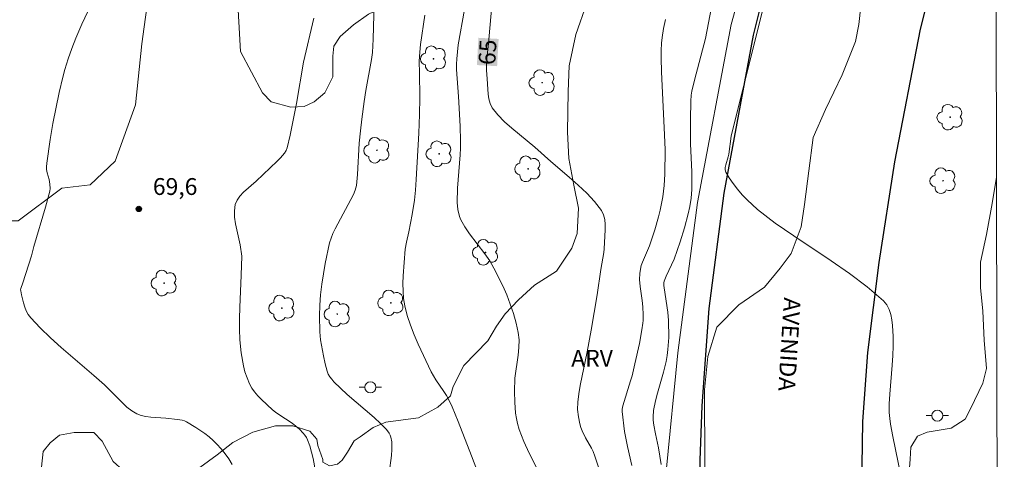
# Model space of a CAD drawing. Units: metres. Extents: x 277819 to 278335, y 1666019 to 1666584.
# Drawn here: x 278230 to 278318, y 1666354 to 1666393 of the extents above; entities that cross this region are included whole.
import ezdxf

# ---------------------------------------------------------------- set-up
doc = ezdxf.new("R2010")
doc.units = ezdxf.units.M
doc.header["$MEASUREMENT"] = 0
for name, color, linetype, lineweight in [('Articulacao', 7, 'Continuous', 18), ('Cerca', 8, 'Cerca', 20), ('Pavimentacao_Asfaltica_Mfio', 10, 'Continuous', 30), ('Poste', 7, 'Continuous', 9), ('Topon_Curvas_Mestras_Masc', 255, 'Continuous', 9), ('Topon_de_Vias', 7, 'Continuous', 9)]:
    doc.layers.add(name, color=color, linetype=linetype, lineweight=lineweight)
for name, color, linetype, lineweight, true_color in [('Arvores_Isoladas', 7, 'Continuous', 18, 0x00ff33), ('Curvas_Intermediarias', 7, 'Continuous', 9, 0x783c14), ('Curvas_Mestras', 7, 'Continuous', 20, 0x783c14), ('Pto_Cotado', 7, 'Continuous', 9, 0x783c14), ('Topon_Curvas_Mestras', 7, 'Continuous', 9, 0x783c14), ('Topon_Pto_Cotado', 7, 'Continuous', 9, 0x783c14), ('Topon_Vegetacao', 7, 'Continuous', 9, 0x00ff33), ('Vegetacao', 7, 'Orla8', 9, 0x00ff33)]:
    doc.layers.add(name, color=color, linetype=linetype, lineweight=lineweight, true_color=true_color)
doc.styles.add('Arial', font='arial.ttf', dxfattribs={"height": 1.5})
doc.styles.get("Standard").update_dxf_attribs({"font": 'arial.ttf'})
doc.linetypes.add('Cerca', pattern='A,10,0,["X",Standard,S=1,R=0,X=0,Y=-0.5],0.1', length=10.1)
doc.linetypes.add('Orla8', pattern='A,6,-0.5,["V",Standard,S=1,R=0,X=-0.5,Y=-1],-0.5,6,-0.5,["V",Standard,S=1,R=0,X=-0.5,Y=-1],-0.5', length=14)

# ---------------------------------------------------------------- blocks, each defined once
blk = doc.blocks.new('Cotas')
at = {"layer": 'Pto_Cotado'}
blk.add_hatch(color=256, dxfattribs=at).paths.add_polyline_path([(0, 0.24, 1), (0, -0.24, 1)])
at = {"layer": 'Pto_Cotado', "lineweight": -3}
blk.add_lwpolyline([(0, -0.24, -1), (0, 0.24, -1)], format="xyb", close=True, dxfattribs=at)
blk = doc.blocks.new('Poste')
at = {"layer": 'Poste'}
for points in [[(-0.5, 0), (-1, 0)], [(0.5, 0), (1, 0)]]:
    blk.add_lwpolyline(points, dxfattribs=at)
blk.add_lwpolyline([(0, 0.5, 1), (0, -0.5, 1)], format="xyb", close=True, dxfattribs=at)
blk = doc.blocks.new('Arvore')
at = {"layer": 'Arvores_Isoladas'}
blk.add_lwpolyline([(-0.718, 0.493, 0.872324), (-0.722, -0.551, 0.862983), (0.284, -0.827, 0.900105), (0.89, 0.029, 0.863155), (0.262, 0.861, 0.882486)], format="xyb", close=True, dxfattribs=at)
blk.add_circle((0, 0), 0.0286, dxfattribs=at)

msp = doc.modelspace()

# ---------------------------------------------------------------- linework, layer by layer
at = {"layer": 'Articulacao', "flags": 128}
msp.add_lwpolyline([(277834.985, 1666578.53), (278316.834, 1666579.49), (278317.926, 1666025.218), (277836.101, 1666024.258), (277834.985, 1666578.53)], close=True, dxfattribs=at)
at = {"layer": 'Cerca', "flags": 128}
msp.add_lwpolyline([(278317.468, 1666257.752), (278311.351, 1666266.666), (278308.417, 1666272.178), (278306.001, 1666277.518), (278302.98, 1666284.235), (278297.974, 1666295.691), (278295.987, 1666301.634), (278294.346, 1666306.975), (278291.235, 1666318.259), (278289.332, 1666327.822), (278288.205, 1666337.642), (278287.681, 1666345.741), (278287.762, 1666353.151), (278288.787, 1666363.749), (278290.541, 1666377.156), (278293.544, 1666393.023), (278299.296, 1666413.611)], dxfattribs=at)
at = {"layer": 'Curvas_Intermediarias', "flags": 128}
for points, elevation in [([(278263.024, 1666353.043), (278263.224, 1666354.593), (278263.274, 1666355.114), (278263.274, 1666355.624), (278263.254, 1666355.814), (278263.174, 1666356.214), (278263.104, 1666356.404), (278263.014, 1666356.584), (278262.784, 1666356.904), (278262.244, 1666357.455), (278261.673, 1666357.985), (278259.282, 1666360.036), (278258.092, 1666361.176), (278257.902, 1666361.386), (278257.732, 1666361.616), (278257.592, 1666361.846), (278257.492, 1666362.106), (278257.302, 1666362.777), (278257.152, 1666363.477), (278256.911, 1666364.898), (278256.841, 1666365.618), (278256.801, 1666367.048), (278256.841, 1666367.989), (278256.911, 1666368.919), (278257.021, 1666369.86), (278257.322, 1666371.72), (278257.712, 1666373.551), (278257.842, 1666373.981), (278258.002, 1666374.391), (278258.192, 1666374.801), (278259.843, 1666377.873), (278260.003, 1666378.263), (278260.103, 1666378.673), (278260.203, 1666379.663), (278260.353, 1666382.454), (278260.453, 1666383.545), (278260.573, 1666384.595), (278260.783, 1666386.166), (278260.933, 1666387.156), (278261.453, 1666389.927), (278261.533, 1666390.538), (278261.593, 1666391.738), (278261.753, 1666397.21)], 68), ([(278287.303, 1666353.803), (278287.053, 1666355.264), (278286.783, 1666356.514), (278286.643, 1666357.285), (278286.583, 1666357.735), (278286.573, 1666358.035), (278286.623, 1666358.615), (278286.793, 1666359.465), (278286.973, 1666360.156), (278287.514, 1666362.036), (278287.754, 1666362.977), (278287.844, 1666363.507), (278287.894, 1666364.037), (278287.974, 1666365.108), (278287.964, 1666366.638), (278287.884, 1666367.389), (278287.654, 1666368.959), (278287.554, 1666369.749), (278287.544, 1666369.98), (278287.564, 1666370.13), (278287.734, 1666370.58), (278288.454, 1666372.11), (278288.994, 1666373.661), (278289.384, 1666374.902), (278289.724, 1666376.162), (278289.864, 1666376.792), (278289.985, 1666377.553), (278290.035, 1666378.323), (278290.045, 1666379.893), (278289.934, 1666382.394), (278289.914, 1666384.575), (278289.944, 1666386.206), (278289.985, 1666386.736), (278290.035, 1666387.096), (278290.265, 1666388.067), (278291.245, 1666391.788), (278291.925, 1666395.23)], 63), ([(278308.892, 1666351.802), (278307.972, 1666356.274), (278307.772, 1666357.395), (278307.701, 1666357.905), (278307.661, 1666358.425), (278307.651, 1666359.205), (278307.701, 1666360.066), (278307.932, 1666362.647), (278307.992, 1666363.507), (278308.012, 1666364.357), (278308.002, 1666365.208), (278307.942, 1666366.188), (278307.882, 1666366.688), (278307.792, 1666367.168), (278307.651, 1666367.629), (278307.441, 1666368.039), (278307.151, 1666368.389), (278305.691, 1666369.639), (278304.12, 1666370.82), (278302.479, 1666371.95), (278299.128, 1666374.171), (278297.487, 1666375.322), (278295.907, 1666376.522), (278294.966, 1666377.382), (278294.526, 1666377.853), (278294.106, 1666378.343), (278293.726, 1666378.843), (278293.376, 1666379.363), (278293.086, 1666379.873), (278293.026, 1666380.074), (278293.016, 1666380.294), (278293.066, 1666380.524), (278293.286, 1666381.234), (278293.336, 1666381.464), (278293.546, 1666383.085), (278296.507, 1666394.879)], 62), ([(278256.461, 1666353.153), (278256.241, 1666354.313), (278255.931, 1666355.444), (278255.741, 1666355.984), (278255.641, 1666356.194), (278255.511, 1666356.394), (278255.361, 1666356.584), (278255.011, 1666356.934), (278254.37, 1666357.465), (278253.18, 1666358.245), (278252.89, 1666358.455), (278252.62, 1666358.675), (278251.619, 1666359.595), (278251.309, 1666359.916), (278251.019, 1666360.256), (278250.759, 1666360.606), (278250.549, 1666360.986), (278250.339, 1666361.506), (278250.159, 1666362.046), (278250.019, 1666362.597), (278249.819, 1666363.757), (278249.709, 1666364.908), (278249.669, 1666365.858), (278249.659, 1666366.818), (278249.689, 1666367.789), (278249.819, 1666370.69), (278249.869, 1666372.381), (278249.719, 1666373.381), (278249.308, 1666375.242), (278249.218, 1666375.842), (278249.208, 1666376.422), (278249.288, 1666376.972), (278249.448, 1666377.372), (278249.699, 1666377.733), (278250.019, 1666378.083), (278251.149, 1666379.053), (278253.04, 1666380.834), (278253.33, 1666381.134), (278253.69, 1666381.544), (278253.82, 1666381.784), (278253.91, 1666382.044), (278254.2, 1666383.175), (278254.47, 1666384.495), (278254.751, 1666385.976), (278255.391, 1666389.677), (278256.311, 1666393.609)], 69), ([(278270.987, 1666352.923), (278270.377, 1666354.553), (278269.186, 1666357.615), (278268.636, 1666358.925), (278268.346, 1666359.565), (278268.146, 1666359.936), (278267.916, 1666360.296), (278267.195, 1666361.336), (278266.975, 1666361.696), (278266.775, 1666362.066), (278265.615, 1666364.537), (278265.255, 1666365.368), (278264.935, 1666366.208), (278264.644, 1666367.068), (278264.424, 1666367.929), (278264.314, 1666368.589), (278264.264, 1666369.259), (278264.254, 1666369.94), (278264.284, 1666370.63), (278264.464, 1666373.001), (278264.574, 1666373.611), (278264.795, 1666374.531), (278265.085, 1666376.092), (278265.285, 1666377.352), (278265.375, 1666378.253), (278265.445, 1666379.213), (278265.675, 1666383.345), (278265.745, 1666384.995), (278265.755, 1666386.496), (278265.735, 1666388.747), (278265.705, 1666389.707), (278265.725, 1666390.198), (278265.825, 1666391.248), (278266.205, 1666393.879)], 67), ([(278276.259, 1666353.353), (278275.529, 1666354.814), (278275.049, 1666355.854), (278274.829, 1666356.374), (278274.638, 1666356.904), (278274.478, 1666357.445), (278274.378, 1666357.905), (278274.308, 1666358.375), (278274.228, 1666359.335), (278274.208, 1666360.306), (278274.248, 1666361.476), (278274.538, 1666363.537), (278274.608, 1666364.227), (278274.618, 1666364.898), (278274.548, 1666365.568), (278274.368, 1666366.408), (278274.128, 1666367.248), (278273.838, 1666368.079), (278273.518, 1666368.909), (278273.158, 1666369.719), (278272.378, 1666371.31), (278272.007, 1666371.95), (278271.577, 1666372.571), (278270.197, 1666374.361), (278269.777, 1666374.982), (278269.416, 1666375.612), (278269.296, 1666375.902), (278269.156, 1666376.522), (278269.106, 1666377.172), (278269.116, 1666378.423), (278269.366, 1666381.404), (278269.396, 1666382.004), (278269.396, 1666382.665), (278269.356, 1666383.975), (278269.226, 1666386.616), (278269.046, 1666389.007), (278269.036, 1666389.487), (278269.056, 1666389.967), (278269.196, 1666391.228), (278269.747, 1666394.379)], 66), ([(278284.672, 1666353.703), (278284.282, 1666355.404), (278284.042, 1666356.734), (278283.812, 1666358.515), (278283.822, 1666358.735), (278283.882, 1666359.035), (278284.572, 1666361.256), (278284.702, 1666361.706), (278284.963, 1666362.757), (278285.353, 1666364.567), (278285.573, 1666365.788), (278285.663, 1666366.398), (278285.693, 1666366.638), (278285.703, 1666367.128), (278285.663, 1666367.859), (278285.613, 1666368.419), (278285.433, 1666369.669), (278285.373, 1666370.3), (278285.393, 1666370.84), (278285.443, 1666371.2), (278285.523, 1666371.55), (278285.623, 1666371.85), (278286.273, 1666373.281), (278286.733, 1666374.731), (278287.063, 1666375.892), (278287.213, 1666376.482), (278287.454, 1666377.663), (278287.524, 1666378.163), (278287.574, 1666378.663), (278287.634, 1666379.683), (278287.644, 1666381.864), (278287.604, 1666383.185), (278287.333, 1666388.827), (278287.293, 1666390.027), (278287.303, 1666390.708), (278287.343, 1666391.378), (278287.403, 1666391.878), (278287.524, 1666392.679), (278287.674, 1666393.469)], 64)]:
    msp.add_lwpolyline(points, dxfattribs=dict(at, elevation=elevation))
at = {"layer": 'Curvas_Mestras', "flags": 128}
for points, elevation in [([(278236.693, 1666395.42), (278235.593, 1666393.079), (278235.063, 1666391.828), (278234.703, 1666390.898), (278234.383, 1666389.967), (278234.092, 1666389.017), (278233.912, 1666388.337), (278233.582, 1666386.956), (278233.012, 1666384.195), (278232.772, 1666382.775), (278232.472, 1666380.664), (278232.442, 1666380.334), (278232.452, 1666380.114), (278232.512, 1666379.813), (278232.682, 1666379.203), (278232.742, 1666378.793), (278232.762, 1666378.413), (278232.732, 1666378.163), (278232.362, 1666376.742), (278231.311, 1666373.221), (278231.101, 1666372.411), (278230.341, 1666369.98), (278230.141, 1666369.479), (278230.131, 1666369.379), (278230.141, 1666369.279), (278230.211, 1666368.929), (278230.391, 1666368.199), (278230.501, 1666367.829), (278230.641, 1666367.489), (278230.811, 1666367.168), (278231.031, 1666366.878), (278231.892, 1666365.968), (278232.792, 1666365.088), (278233.742, 1666364.237), (278236.663, 1666361.736), (278237.624, 1666360.896), (278239.214, 1666359.295), (278239.625, 1666358.915), (278240.055, 1666358.585), (278240.515, 1666358.315), (278240.895, 1666358.155), (278241.315, 1666358.065), (278241.745, 1666358.015), (278243.086, 1666357.935), (278244.146, 1666357.805), (278244.557, 1666357.735), (278244.747, 1666357.675), (278244.937, 1666357.585), (278245.767, 1666357.104), (278246.577, 1666356.554), (278246.968, 1666356.264), (278247.328, 1666355.944), (278247.658, 1666355.604), (278248.028, 1666355.184), (278248.378, 1666354.744), (278248.708, 1666354.283), (278249.018, 1666353.803)], 70), ([(278282.802, 1666350.212), (278281.381, 1666354.543), (278281.221, 1666354.944), (278281.071, 1666355.254), (278280.561, 1666356.164), (278280.251, 1666356.784), (278280.131, 1666357.104), (278280.041, 1666357.405), (278279.911, 1666358.045), (278279.84, 1666358.695), (278279.861, 1666359.335), (278279.951, 1666360.086), (278280.071, 1666360.846), (278280.701, 1666363.847), (278281.051, 1666365.768), (278281.591, 1666368.919), (278281.911, 1666371.17), (278282.171, 1666372.701), (278282.201, 1666373.011), (278282.301, 1666374.731), (278282.301, 1666375.202), (278282.261, 1666375.652), (278282.161, 1666376.072), (278281.971, 1666376.442), (278281.361, 1666377.242), (278280.661, 1666377.993), (278279.901, 1666378.713), (278279.1, 1666379.413), (278277.46, 1666380.804), (278276.019, 1666382.084), (278273.968, 1666383.775), (278273.328, 1666384.355), (278272.738, 1666384.965), (278272.227, 1666385.616), (278272.027, 1666385.986), (278271.907, 1666386.396), (278271.847, 1666386.826), (278271.817, 1666387.276), (278271.787, 1666388.197), (278271.727, 1666388.967), (278271.727, 1666389.287), (278271.757, 1666389.997), (278271.887, 1666391.338), (278272.147, 1666394.389)], 65)]:
    msp.add_lwpolyline(points, dxfattribs=dict(at, elevation=elevation))
at = {"layer": 'Pavimentacao_Asfaltica_Mfio', "flags": 128}
for points in [[(278317.452, 1666266.065), (278313.738, 1666271.811), (278309.97, 1666278.724), (278305.225, 1666289.128), (278301.322, 1666298.694), (278298.197, 1666307.548), (278296.048, 1666314.078), (278294.351, 1666320.542), (278292.846, 1666328.56), (278291.794, 1666335.415), (278290.934, 1666344.276), (278290.793, 1666349.45), (278290.782, 1666354.172), (278290.966, 1666359.024), (278291.593, 1666367.694), (278292.928, 1666377.983), (278295.549, 1666392.09), (278299.075, 1666406.265), (278303.042, 1666419.926)], [(278317.386, 1666299.261), (278317.204, 1666299.687), (278314.602, 1666306.215), (278311.541, 1666315.07), (278310.172, 1666319.983), (278309.126, 1666324.445), (278308.341, 1666328.582), (278307.097, 1666335.501), (278306.176, 1666342.033), (278305.451, 1666348.306), (278305.244, 1666353.675), (278305.3, 1666357.621), (278305.739, 1666363.767), (278306.756, 1666371.792), (278308.159, 1666380.786), (278310.461, 1666392.63), (278313.09, 1666403.18), (278317.156, 1666416.171)]]:
    msp.add_lwpolyline(points, dxfattribs=at)
at = {"layer": 'Topon_Curvas_Mestras_Masc'}
msp.add_solid([(278272.661, 1666389.316, 65), (278272.796, 1666391.748, 65), (278270.858, 1666389.417, 65), (278270.993, 1666391.848, 65)], dxfattribs=at)
at = {"layer": 'Vegetacao', "flags": 128}
for points in [[(278272.433, 1666457.012), (278273.531, 1666457.086), (278274.557, 1666457.453), (278276.094, 1666458.553), (278277.046, 1666458.919), (278278.218, 1666458.994), (278279.757, 1666458.995), (278281.515, 1666458.484), (278284.74, 1666456.948), (278285.83, 1666456.374), (278286.344, 1666455.961), (278286.507, 1666455.704), (278286.603, 1666455.337), (278286.59, 1666454.727), (278286.421, 1666454.248), (278285.728, 1666453.226), (278283.507, 1666451.177), (278282.903, 1666450.702), (278282.1, 1666450.357), (278281.373, 1666450.14), (278280.709, 1666449.978), (278279.781, 1666449.923), (278279.168, 1666449.977), (278278.377, 1666450.248), (278277.697, 1666450.649), (278277.233, 1666450.999), (278276.533, 1666451.386), (278275.964, 1666451.524), (278275.307, 1666451.559), (278273.922, 1666451.471), (278270.892, 1666450.863), (278269.559, 1666450.538), (278268.019, 1666450.083), (278267.077, 1666449.41), (278266.136, 1666448.377), (278266.045, 1666448.288), (278265.003, 1666447.055), (278264.675, 1666446.398), (278264.27, 1666445.369), (278263.64, 1666444.288), (278262.097, 1666442.04), (278260.486, 1666438.885), (278260.629, 1666434.691), (278261.719, 1666433.242), (278262.748, 1666433.245), (278264.35, 1666433.706), (278266.525, 1666433.711), (278267.669, 1666433.37), (278270.274, 1666431.463), (278271.342, 1666429.879), (278272.662, 1666427.479), (278273.348, 1666427.084), (278274.041, 1666426.998), (278274.82, 1666427.085), (278275.574, 1666427.352), (278276.212, 1666427.589), (278276.893, 1666427.611), (278277.377, 1666427.546), (278278.235, 1666427.129), (278278.609, 1666426.799), (278278.895, 1666426.426), (278278.983, 1666426.053), (278278.921, 1666425.535), (278276.67, 1666411.61), (278274.331, 1666406.494), (278272.947, 1666404.574), (278271.882, 1666403.934), (278269.111, 1666403.826), (278266.553, 1666404.037), (278264.955, 1666405.207), (278263.567, 1666407.231), (278263.566, 1666408.722), (278263.563, 1666413.41), (278263.607, 1666421.403), (278263.448, 1666423.653), (278262.727, 1666426.05), (278261.981, 1666427.302), (278261.553, 1666427.94), (278261.127, 1666428.579), (278260.7, 1666428.685), (278259.955, 1666428.791), (278258.782, 1666428.364), (278258.144, 1666427.192), (278257.72, 1666425.487), (278256.976, 1666422.503), (278256.766, 1666418.56), (278256.768, 1666416.536), (278258.476, 1666411.102), (278261.244, 1666405.877), (278262.458, 1666403.801), (278263.106, 1666401.164), (278263.108, 1666399.405), (278263.109, 1666397.887), (278262.951, 1666395.649), (278262.073, 1666394.37), (278261.194, 1666393.97), (278259.836, 1666393.009), (278258.638, 1666391.97), (278258.079, 1666391.091), (278258, 1666390.211), (278258.002, 1666388.372), (278257.284, 1666386.934), (278256.325, 1666386.134), (278255.447, 1666385.733), (278254.248, 1666385.652), (278252.49, 1666386.131), (278251.708, 1666386.933), (278249.756, 1666390.628), (278249.472, 1666395.942), (278249.919, 1666397.6), (278250.709, 1666399.601), (278250.939, 1666400.912), (278251.549, 1666402.132), (278251.919, 1666404.243), (278251.499, 1666405.654), (278250.729, 1666407.354), (278250.639, 1666409.165), (278250.749, 1666411.126), (278251.049, 1666413.097), (278251.509, 1666414.857), (278251.699, 1666416.758), (278251.849, 1666418.939), (278251.759, 1666421.41), (278251.569, 1666423.891), (278251.434, 1666425.175), (278251.329, 1666426.162), (278251.259, 1666428.213), (278251.229, 1666430.093), (278251.199, 1666432.424), (278251.263, 1666432.661), (278251.709, 1666434.325), (278252.54, 1666436.636), (278252.95, 1666438.867), (278253.17, 1666441.408), (278253.56, 1666443.148), (278253.56, 1666445.109), (278253.58, 1666446.79), (278253.56, 1666448.661), (278253.5, 1666450.461), (278253.62, 1666453.463), (278253.9, 1666453.823), (278254.242, 1666455.13), (278254.141, 1666457.228), (278252.94, 1666459.425), (278251.839, 1666462.021), (278250.838, 1666464.518), (278249.139, 1666466.014), (278246.84, 1666467.411), (278242.844, 1666468.007), (278240.545, 1666469.704), (278240.443, 1666471.501), (278240.442, 1666473.2), (278240.541, 1666474.898), (278241.539, 1666476.896), (278243.235, 1666477.897), (278245.633, 1666477.999), (278247.731, 1666478), (278250.328, 1666477.903), (278252.426, 1666477.705), (278254.125, 1666476.806), (278255.126, 1666474.11), (278258.503, 1666469.792), (278259.757, 1666467.142), (278260.735, 1666465.288), (278261.697, 1666463.039), (278262.488, 1666461.706), (278263.881, 1666459.401), (278265.042, 1666458.379), (278267.076, 1666457.71), (278270.894, 1666457.011)], [(278227.25, 1666415.197), (278228.99, 1666415.077), (278230.771, 1666415.007), (278232.452, 1666415.157), (278233.632, 1666415.658), (278235.293, 1666416.268), (278237.074, 1666417.028), (278238.714, 1666417.468), (278239.505, 1666419.009), (278240.065, 1666421.18), (278239.925, 1666423.561), (278239.645, 1666425.992), (278239.415, 1666428.073), (278239.174, 1666430.744), (278239.765, 1666432.084), (278240.785, 1666432.694), (278241.525, 1666432.804), (278242.826, 1666432.734), (278244.787, 1666430.754), (278245.117, 1666428.983), (278245.277, 1666427.132), (278245.417, 1666425.011), (278245.407, 1666423.101), (278245.197, 1666420.51), (278244.857, 1666418.529), (278244.497, 1666416.398), (278244.216, 1666414.037), (278243.026, 1666412.126), (278241.625, 1666409.455), (278241.085, 1666407.294), (278241.865, 1666405.294), (278242.086, 1666403.363), (278242.056, 1666400.972), (278242.026, 1666399.251), (278241.976, 1666396.65), (278241.501, 1666395.237), (278240.944, 1666391.321), (278240.389, 1666385.866), (278238.575, 1666380.83), (278236.339, 1666378.731), (278233.822, 1666378.449), (278229.908, 1666375.509), (278228.649, 1666375.508), (278226.272, 1666376.066), (278225.431, 1666377.323), (278225.431, 1666378.443), (278225.569, 1666379.981), (278226.265, 1666384.597), (278226.404, 1666386.834), (278226.402, 1666388.232), (278225.978, 1666392.847), (278224.997, 1666396.483), (278223.457, 1666397.74), (278221.22, 1666398.298), (278218.703, 1666398.156), (278214.367, 1666397.873), (278211.431, 1666396.892), (278209.335, 1666394.513), (278208.358, 1666391.016), (278207.801, 1666388.638), (278207.803, 1666385.981), (278208.925, 1666383.604), (278211.023, 1666383.186), (278211.723, 1666382.208), (278211.723, 1666381.928), (278211.444, 1666380.949), (278210.045, 1666380.528), (278208.508, 1666380.527), (278206.13, 1666380.525), (278202.354, 1666380.382), (278198.439, 1666380.099), (278194.663, 1666379.397), (278190.748, 1666378.695), (278189.085, 1666377.763), (278186.194, 1666377.793), (278183.893, 1666378.933), (278182.892, 1666380.884), (278183.112, 1666382.945), (278184.063, 1666385.266), (278184.713, 1666387.857), (278185.253, 1666390.708), (278185.383, 1666393.369), (278187.964, 1666397.931), (278189.893, 1666399.938), (278193.847, 1666403.297), (278196.842, 1666404.858), (278199.359, 1666406.058), (278204.272, 1666407.98), (278209.186, 1666408.703), (278212.541, 1666410.145), (278215.296, 1666412.664), (278216.134, 1666414.942), (278217.211, 1666417.58), (278218.169, 1666418.06), (278218.769, 1666418.061), (278219.968, 1666417.583), (278223.206, 1666414.948), (278224.889, 1666414.827)], [(278257.095, 1666353.985), (278257.711, 1666353.685), (278258.427, 1666353.806), (278258.845, 1666354.167), (278259.32, 1666354.884), (278259.915, 1666355.9), (278260.451, 1666356.259), (278261.585, 1666357.098), (278262.718, 1666357.579), (278264.27, 1666357.761), (278265.643, 1666357.943), (278267.372, 1666358.902), (278268.504, 1666359.92), (278268.741, 1666360.757), (278269.693, 1666362.61), (278271.838, 1666364.824), (278272.611, 1666366.139), (278273.384, 1666367.216), (278274.576, 1666368.473), (278276.006, 1666369.79), (278277.974, 1666371.048), (278279.343, 1666373.081), (278279.818, 1666374.397), (278279.932, 1666376.665), (278279.51, 1666378.694), (278279.05, 1666381.072), (278278.928, 1666383.43), (278279.009, 1666387.063), (278279.084, 1666389.352), (278279.696, 1666392.15), (278280.657, 1666394.937), (278281.937, 1666398.001), (278284.113, 1666402.531), (278284.767, 1666404.144), (278286.37, 1666407.91), (278286.602, 1666411.075), (278287.971, 1666412.889), (278290.357, 1666414.288), (278291.85, 1666414.291), (278293.344, 1666413.697), (278295.438, 1666411.91), (278297.234, 1666410.024), (278298.829, 1666408.435), (278299.629, 1666407.043), (278300.43, 1666404.656), (278303.322, 1666401.876), (278304.62, 1666400.387), (278305.223, 1666397.702), (278305.225, 1666396.706), (278305.325, 1666396.606), (278304.935, 1666393.023), (278304.64, 1666391.529), (278303.452, 1666388.541), (278301.966, 1666385.453), (278300.877, 1666382.962), (278300.485, 1666379.976), (278300.094, 1666376.99), (278299.8, 1666374.999), (278298.909, 1666372.608), (278297.917, 1666371.311), (278296.527, 1666369.617), (278294.242, 1666368.019), (278292.257, 1666366.024), (278291.466, 1666363.435), (278291.174, 1666360.449), (278291.178, 1666358.657), (278291.185, 1666355.672), (278291.192, 1666352.587), (278291.798, 1666348.905), (278293.694, 1666346.322), (278294.993, 1666343.937), (278295.595, 1666341.849), (278295.598, 1666340.654), (278295.102, 1666339.857), (278294.606, 1666339.259), (278293.612, 1666338.46), (278291.922, 1666337.76), (278290.033, 1666336.96), (278289.041, 1666335.365), (278288.548, 1666333.174), (278286.961, 1666331.08), (278285.371, 1666329.982), (278283.782, 1666328.187), (278281.697, 1666326.591), (278280.503, 1666326.389), (278278.117, 1666325.189), (278276.127, 1666324.787), (278274.535, 1666324.783), (278272.445, 1666324.679), (278269.957, 1666324.673), (278269.36, 1666324.97), (278267.865, 1666325.564), (278265.376, 1666326.056), (278262.787, 1666326.946), (278261.79, 1666327.839), (278261.688, 1666328.735), (278261.883, 1666330.427), (278262.579, 1666330.926), (278264.072, 1666331.029), (278266.259, 1666331.433), (278268.647, 1666331.736), (278273.023, 1666333.139), (278275.209, 1666334.737), (278276.101, 1666336.53), (278276.099, 1666337.326), (278276.093, 1666339.715), (278275.99, 1666341.407), (278275.89, 1666341.804), (278275.389, 1666343.097), (278274.89, 1666344.091), (278273.892, 1666344.785), (278273.594, 1666344.785), (278269.317, 1666344.178), (278267.326, 1666344.174), (278266.728, 1666344.67), (278266.128, 1666345.464), (278264.732, 1666346.855), (278264.334, 1666347.152), (278262.44, 1666348.243), (278259.853, 1666348.237), (278257.962, 1666348.232), (278256.269, 1666348.726), (278255.571, 1666348.923), (278254.277, 1666349.518), (278253.144, 1666349.812), (278252.517, 1666349.778), (278251.513, 1666349.632), (278249.702, 1666349.419), (278248.17, 1666348.718), (278245.666, 1666347.25), (278243.789, 1666345.574), (278242.675, 1666345.223), (278241.561, 1666345.221), (278239.887, 1666345.774), (278239.191, 1666345.772), (278238.774, 1666345.493), (278238.706, 1666344.727), (278238.777, 1666343.821), (278239.059, 1666342.637), (278240.315, 1666341.246), (278240.525, 1666340.69), (278240.669, 1666338.6), (278241.375, 1666334.91), (278241.868, 1666332.612), (278241.868, 1666332.264), (278241.942, 1666330.452), (278241.319, 1666328.919), (278240.555, 1666327.663), (278239.925, 1666326.262), (278238.604, 1666324.832), (278236.273, 1666323.241), (278234.252, 1666322.771), (278232.912, 1666323.661), (278232.362, 1666325.122), (278232.142, 1666328.113), (278231.741, 1666331.064), (278231.501, 1666334.345), (278231.131, 1666337.597), (278231.161, 1666340.288), (278231.041, 1666342.149), (278230.521, 1666344.89), (278230.581, 1666347.441), (278230.693, 1666349.903), (278230.751, 1666350.073), (278231.862, 1666352.165), (278232.134, 1666354.953), (278232.759, 1666355.72), (278233.594, 1666356.418), (278234.917, 1666356.631), (278236.658, 1666356.635), (278237.426, 1666355.87), (278238.405, 1666354.061), (278239.244, 1666353.296), (278240.567, 1666353.021), (278240.915, 1666353.021), (278244.538, 1666353.238), (278246.139, 1666353.521), (278247.67, 1666354.639), (278249.061, 1666355.757), (278250.869, 1666356.667), (278252.889, 1666357.229), (278254.422, 1666357.232), (278255.955, 1666356.748), (278256.584, 1666356.052), (278256.655, 1666355.495), (278257.106, 1666354.237)]]:
    msp.add_lwpolyline(points, close=True, dxfattribs=at)
msp.add_lwpolyline([(278317.348, 1666318.511), (278317.029, 1666319.466), (278316.954, 1666319.84), (278316.727, 1666323.062), (278316.501, 1666324.485), (278316.351, 1666325.084), (278315.376, 1666326.283), (278314.554, 1666327.253), (278314.235, 1666327.638), (278313.674, 1666328.613), (278312.243, 1666329.143), (278311.193, 1666330.104), (278310.342, 1666331.74), (278310.353, 1666332.575), (278310.112, 1666333.895), (278309.522, 1666335.356), (278309.132, 1666337.107), (278308.842, 1666338.417), (278308.372, 1666340.368), (278308.062, 1666342.299), (278308.012, 1666344.68), (278308.502, 1666346.18), (278309.312, 1666347.741), (278309.612, 1666349.612), (278309.292, 1666351.512), (278309.392, 1666352.763), (278309.512, 1666354.273), (278309.592, 1666355.324), (278310.172, 1666356.324), (278311.053, 1666356.684), (278313.184, 1666357.044), (278314.434, 1666357.825), (278314.904, 1666358.765), (278315.995, 1666361.056), (278316.335, 1666362.347), (278316.135, 1666364.888), (278315.995, 1666367.469), (278315.795, 1666369.579), (278315.795, 1666371.84), (278316.345, 1666374.301), (278316.845, 1666377.062), (278317.228, 1666379.413)], dxfattribs=at)

# ---------------------------------------------------------------- block references
at = {"layer": 'Arvores_Isoladas'}
for p in [(278266.985, 1666389.977), (278276.679, 1666387.847), (278313.094, 1666384.765), (278261.933, 1666381.814), (278267.486, 1666381.504), (278275.419, 1666380.164), (278312.463, 1666379.103), (278271.627, 1666372.711), (278242.946, 1666369.97), (278253.45, 1666367.739), (278263.184, 1666368.209), (278258.392, 1666367.208)]:
    msp.add_blockref('Arvore', p, dxfattribs=at)
at = {"layer": 'Poste'}
for p in [(278261.349, 1666360.672), (278311.951, 1666358.147)]:
    msp.add_blockref('Poste', p, dxfattribs=at)
at = {"layer": 'Pto_Cotado'}
msp.add_blockref('Cotas', (278240.685, 1666376.582, 69.63), dxfattribs=at)

# ---------------------------------------------------------------- texts
at = {"layer": 'Topon_Curvas_Mestras', "style": 'Arial'}
msp.add_text('65', height=1.5, rotation=86.81831, dxfattribs=at).set_placement((278272.489, 1666389.389, 65))
at = {"layer": 'Topon_de_Vias', "style": 'Arial'}
msp.add_text('AVENIDA', height=1.5, rotation=266.45331, dxfattribs=at).set_placement((278298.263, 1666368.718))
at = {"layer": 'Topon_Pto_Cotado', "style": 'Arial'}
msp.add_text('69,6', height=1.5, dxfattribs=at).set_placement((278241.936, 1666377.833, 69.63))
at = {"layer": 'Topon_Vegetacao', "style": 'Arial'}
msp.add_text('ARV', height=1.5, dxfattribs=at).set_placement((278279.274, 1666362.513))

doc.saveas('drawing.dxf')
